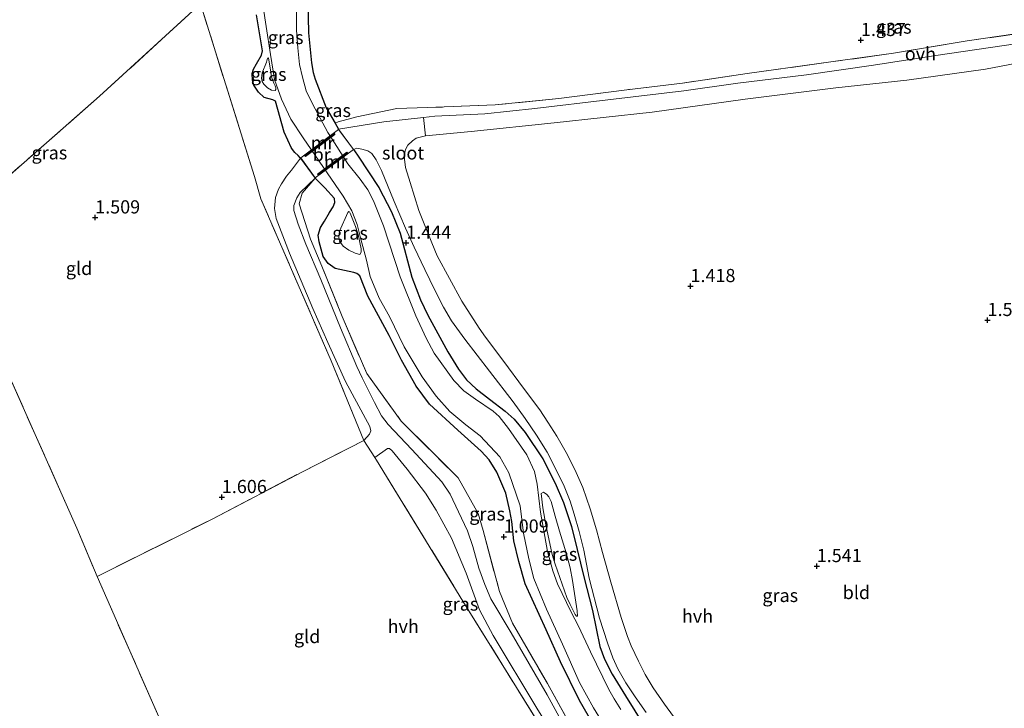
# Model space of a CAD drawing. Units: metres. Extents: x 170760 to 180003, y 487498 to 492458.
# Drawn here: x 174837 to 175023, y 487594 to 487725 of the extents above; entities that cross this region are included whole.
import ezdxf
from ezdxf.enums import TextEntityAlignment as Align

# ---------------------------------------------------------------- set-up
doc = ezdxf.new("R2010")
doc.units = ezdxf.units.M
doc.linetypes.add('IE-TERREINAFSCHEIDING', pattern=[10, 8, -2])
doc.layers.get('0').update_dxf_attribs({"lineweight": 25})
for name, color, linetype in [('B-ME-GW-HOOGTEPUNT-S-B1', 10, 'Continuous'), ('B-ME-GW-INSTEEKWATERGANG-L-B1', 10, 'Continuous'), ('B-ME-MW-MUUR-GV-B7', 10, 'Continuous')]:
    doc.layers.add(name, color=color, linetype=linetype)
for name, color, linetype, lineweight in [('B-ME-GW-KRUINLIJN-L-B1', 93, 'Continuous', 18), ('B-ME-GW-TEENLIJN-L-B1', 93, 'Continuous', 18), ('B-ME-IE-GRASLAND-GV-B6', 93, 'Continuous', 18), ('B-ME-IE-GRONDWERKLIJN-GROND_INGERICHT-GV-B6', 253, 'Continuous', 18), ('B-ME-IE-TERREINAFSCHEIDING-DOORGANG-L-B1', 8, 'IE-TERREINAFSCHEIDING-KUNSTMATIG-OPEN', 18), ('B-ME-IE-TERREINAFSCHEIDING-RASTERHEKWERK-L-B1', 8, 'IE-TERREINAFSCHEIDING', 18), ('B-ME-KW-BRUG-GV-B7', 173, 'Continuous', 18), ('B-ME-OG-WATER-GV-B6', 153, 'Continuous', 18), ('B-ME-VH-VERH_SOORT-HALF_VERHARDING-GV-B6', 8, 'IE-TERREINAFSCHEIDING-NATUURLIJK-HOUTWAL', 18), ('B-ME-VH-VERH_SOORT-ONVERHARD-GV-B6', 8, 'Continuous', 18)]:
    doc.layers.add(name, color=color, linetype=linetype, lineweight=lineweight)
doc.styles.add('NLCS-ISO', font='NLCS-ISO.TTF')
doc.linetypes.add('IE-TERREINAFSCHEIDING-KUNSTMATIG-OPEN', pattern='A,7,-1.5,[67,NLCS.SHX,S=0.75,R=0,X=0,Y=0],-1.5', length=10)
doc.linetypes.add('IE-TERREINAFSCHEIDING-NATUURLIJK-HOUTWAL', pattern='A,7,-1.5,[67,NLCS.SHX,S=0.75,R=45,X=0,Y=0],-1.5,7,-1.5,[70,NLCS.SHX,S=0.75,R=0,X=0,Y=0],-1.5', length=20)

# ---------------------------------------------------------------- blocks, each defined once
blk = doc.blocks.new('hoogtepunt')
for p, q in [((-0.5, 0), (0.5, 0)), ((0, 0.5), (0, -0.5))]:
    blk.add_line(p, q)

msp = doc.modelspace()

# ---------------------------------------------------------------- linework, layer by layer
at = {"layer": 'B-ME-GW-INSTEEKWATERGANG-L-B1'}
msp.add_line((174896.327, 487705.327, 1.373), (174896.966, 487704.19, 1.581), dxfattribs=at)
for points in [[(174891.029, 487734.31, 1.341), (174891.281, 487722.468, 1.174), (174891.826, 487716.8, 1.279), (174892.165, 487714.959, 1.297), (174892.532, 487713.679, 1.311), (174894.601, 487708.283, 1.385), (174896.327, 487705.327, 1.373)], [(174889.737, 487698.728, 1.501), (174889.279, 487699.248, 1.344), (174888.661, 487699.776, 1.204), (174888.002, 487700.582, 1.142), (174886.665, 487703.65, 1.015), (174884.991, 487709.532, 0.811), (174884.486, 487709.742, 0.811), (174882.835, 487710.211, 0.915), (174881.763, 487711.241, 0.944), (174880.91, 487712.572, 1.015), (174880.625, 487713.507, 1.015), (174880.56, 487714.78, 1.012), (174880.86, 487715.612, 0.973), (174881.404, 487716.56, 0.918), (174882.371, 487718.205, 0.889), (174882.56, 487719.042, 0.856), (174881.376, 487725.894, 0.915)], [(174899.797, 487700.387, 1.581), (174899.981, 487700.08, 1.467), (174900.696, 487699.115, 1.467), (174904.578, 487693.18, 1.455), (174906.983, 487688.53, 1.467), (174908.606, 487684.5, 1.449), (174910.826, 487676.177, 1.303), (174912.485, 487671.896, 1.361), (174913.863, 487668.94, 1.373), (174917.646, 487661.998, 1.408), (174919.688, 487658.727, 1.42), (174921.198, 487656.743, 1.437), (174923.036, 487655.025, 1.446), (174925.575, 487653.056, 1.484), (174928.498, 487650.803, 1.499), (174930.212, 487649.257, 1.514), (174932.326, 487646.745, 1.508), (174935.692, 487641.765, 1.393), (174937.982, 487637.138, 1.349), (174939.589, 487633.474, 1.382), (174941.104, 487628.935, 1.382), (174942.163, 487624.585, 1.391), (174943.443, 487619.361, 1.385), (174945.065, 487612.992, 1.437), (174946.483, 487606.219, 1.399), (174947.358, 487603.819, 1.385), (174948.825, 487600.975, 1.367), (174951.339, 487596.867, 1.373), (174956.94, 487587.81, 1.358)], [(174946.144, 487589.851, 1.275), (174942.585, 487595.957, 1.223), (174938.996, 487603.298, 1.249), (174936.28, 487609.325, 1.327), (174932.301, 487618.066, 1.389), (174931.115, 487622.322, 1.272), (174930.169, 487626.198, 1.008), (174929.765, 487629.9, 1.008), (174929.407, 487631.924, 1.109), (174928.672, 487635.256, 1.242), (174926.958, 487639.245, 1.19), (174925.489, 487641.527, 1.197), (174923.99, 487643.186, 1.203), (174919.57, 487647.181, 1.255), (174914.166, 487652.109, 1.272), (174911.686, 487655.51, 1.275), (174908.858, 487660.42, 1.207), (174906.553, 487665.101, 1.155), (174902.473, 487672.558, 1.213), (174900.956, 487676.445, 1.268), (174900.424, 487676.839, 1.252), (174899.845, 487677.053, 1.259), (174896.313, 487677.819, 1.402), (174894.96, 487678.734, 1.444), (174894.034, 487680.105, 1.444), (174893.253, 487682.869, 1.369), (174893.078, 487684.148, 1.353), (174893.517, 487685.562, 1.324), (174894.314, 487686.773, 1.213), (174895.262, 487688.438, 1.064), (174895.961, 487689.525, 1.051), (174896.276, 487690.301, 1.054), (174896.205, 487691.078, 1.07), (174894.32, 487693.124, 1.216), (174892.49, 487694.948, 1.581)]]:
    msp.add_polyline3d(points, dxfattribs=at)
at = {"layer": 'B-ME-GW-KRUINLIJN-L-B1'}
for points in [[(174883.659, 487717.7, 0.243), (174884.112, 487714.99, 0.191), (174884.27, 487714.117, 0.148), (174884.475, 487713.426, 0.106), (174884.708, 487712.936, 0.123), (174884.922, 487712.428, 0.103), (174885.033, 487712.073, 0.126), (174885.088, 487711.702, 0.123), (174884.968, 487711.524, 0.139)], [(174899.155, 487688.291, 0.207), (174900.167, 487685.738, 0.132), (174900.662, 487684.222, 0.119), (174901.227, 487681.543, 0.145), (174901.267, 487680.879, 0.162), (174901.007, 487680.469, 0.181)], [(174935.813, 487635.435, 0.408), (174935.36, 487635.2, 0.223), (174935.683, 487632.478, 0.155), (174936.201, 487629.231, 0.165), (174937.448, 487623.629, 0.246), (174938.001, 487621.816, 0.262), (174940.221, 487615.447, 0.259), (174940.817, 487614.129, 0.262), (174941.792, 487612.276, 0.269), (174942.069, 487611.931, 0.272), (174942.254, 487611.959, 0.275)]]:
    msp.add_polyline3d(points, dxfattribs=at)
at = {"layer": 'B-ME-GW-TEENLIJN-L-B1'}
for points in [[(174883.659, 487717.7, 0.243), (174883.51, 487717.671, 0.288), (174883.307, 487716.926, 0.265), (174882.504, 487714.869, 0.239), (174882.344, 487713.883, 0.223), (174882.495, 487713.213, 0.22), (174882.821, 487712.736, 0.22), (174883.485, 487712.04, 0.207), (174884.274, 487711.633, 0.204), (174884.968, 487711.524, 0.139)], [(174899.155, 487688.291, 0.207), (174899.001, 487688.538, 0.249), (174898.893, 487688.581, 0.253), (174898.683, 487688.425, 0.233), (174897.126, 487684.915, 0.214), (174896.994, 487683.744, 0.214), (174897.158, 487682.981, 0.253), (174897.846, 487682.026, 0.239), (174898.893, 487681.256, 0.253), (174900.099, 487680.698, 0.239), (174900.752, 487680.518, 0.239), (174901.007, 487680.469, 0.181)], [(174942.254, 487611.959, 0.275), (174942.177, 487612.975, 0.288), (174941.268, 487618.707, 0.522), (174940.872, 487621.083, 0.542), (174940.059, 487623.958, 0.545), (174938.847, 487628.049, 0.538), (174938.015, 487630.907, 0.496), (174937.232, 487633.633, 0.486), (174936.78, 487634.521, 0.454), (174936.437, 487635.017, 0.408), (174935.813, 487635.435, 0.408)]]:
    msp.add_polyline3d(points, dxfattribs=at)
at = {"layer": 'B-ME-IE-GRASLAND-GV-B6'}
for points in [[(174891.029, 487734.31, 1.341), (174891.281, 487722.468, 1.174), (174891.826, 487716.8, 1.279), (174892.165, 487714.959, 1.297), (174892.532, 487713.679, 1.311), (174894.601, 487708.283, 1.385), (174896.327, 487705.327, 1.373), (174896.966, 487704.19, 1.581), (174899.797, 487700.387, 1.581), (174899.981, 487700.08, 1.467), (174900.696, 487699.115, 1.467), (174904.578, 487693.18, 1.455), (174906.983, 487688.53, 1.467), (174908.606, 487684.5, 1.449), (174910.826, 487676.177, 1.303), (174912.485, 487671.896, 1.361), (174913.863, 487668.94, 1.373), (174917.646, 487661.998, 1.408), (174919.688, 487658.727, 1.42), (174921.198, 487656.743, 1.437), (174923.036, 487655.025, 1.446), (174925.575, 487653.056, 1.484), (174928.498, 487650.803, 1.499), (174930.212, 487649.257, 1.514), (174932.326, 487646.745, 1.508), (174935.692, 487641.765, 1.393), (174937.982, 487637.138, 1.349), (174939.589, 487633.474, 1.382), (174941.104, 487628.935, 1.382), (174942.163, 487624.585, 1.391), (174943.443, 487619.361, 1.385), (174945.065, 487612.992, 1.437), (174946.483, 487606.219, 1.399), (174947.358, 487603.819, 1.385), (174948.825, 487600.975, 1.367), (174951.339, 487596.867, 1.373), (174956.94, 487587.81, 1.358)], [(174950.476, 487594.281, -0.199), (174949.172, 487596.268, -0.199), (174948.152, 487598.018, -0.199), (174944.706, 487605.173, -0.199), (174942.402, 487610.054, -0.199), (174941.058, 487612.707, -0.199), (174938.446, 487618.084, -0.199), (174937.572, 487620.529, -0.199), (174936.535, 487624.164, -0.199), (174935.249, 487631.653, -0.199), (174934.592, 487636.969, -0.199), (174934.082, 487639.322, -0.199), (174932.655, 487642.533, -0.199), (174929.137, 487647.512, -0.199), (174927.367, 487649.78, -0.199), (174926.236, 487650.797, -0.199), (174922.876, 487653.035, -0.199), (174920.704, 487654.658, -0.199), (174918.807, 487656.601, -0.199), (174915.075, 487661.738, -0.199), (174913.555, 487664.585, -0.199), (174911.59, 487668.857, -0.199), (174908.598, 487676.211, -0.199), (174905.464, 487685.899, -0.199), (174903.595, 487690.61, -0.199), (174902.519, 487692.733, -0.199), (174901.033, 487694.765, -0.199), (174898.738, 487697.614, -0.199), (174895.276, 487703.038, -0.199), (174894.938, 487703.604, -0.199), (174891.997, 487709.034, -0.199), (174890.827, 487711.494, -0.199), (174890.143, 487714.04, -0.199), (174889.563, 487716.471, -0.199), (174889.241, 487719.627, -0.199), (174888.965, 487722.965, -0.199), (174888.978, 487730.574, -0.199)], [(174881.376, 487725.894, 0.915), (174882.56, 487719.042, 0.856), (174882.371, 487718.205, 0.889), (174881.404, 487716.56, 0.918), (174880.86, 487715.612, 0.973), (174880.56, 487714.78, 1.012), (174880.625, 487713.507, 1.015), (174880.91, 487712.572, 1.015), (174881.763, 487711.241, 0.944), (174882.835, 487710.211, 0.915), (174884.486, 487709.742, 0.811), (174884.991, 487709.532, 0.811), (174886.665, 487703.65, 1.015), (174888.002, 487700.582, 1.142), (174888.661, 487699.776, 1.204), (174889.279, 487699.248, 1.344), (174889.737, 487698.728, 1.501), (174888.008, 487696.445, 1.594), (174887.067, 487695.314, 1.611), (174886.111, 487693.853, 1.617), (174885.545, 487692.851, 1.637), (174884.987, 487691.259, 1.604), (174884.81, 487689.207, 1.559), (174885.136, 487687.258, 1.513), (174887.625, 487680.747, 1.526), (174892.104, 487670.253, 1.581), (174894.91, 487663.817, 1.52), (174898.292, 487656.396, 1.611), (174902.905, 487647.846, 1.718), (174903.085, 487647.027, 1.741), (174902.816, 487646.433, 1.76), (174901.762, 487645.235, 1.812), (174895.527, 487660.345, 1.728), (174882.232, 487691.011, 1.747), (174881.008, 487695.232, 1.656), (174870.778, 487727.953, 1.565)], [(174882.687, 487727.418, -0.199), (174883.239, 487723.696, -0.199), (174884.078, 487718.334, -0.199), (174884.838, 487713.605, -0.199), (174886.166, 487709.881, -0.199), (174887.897, 487706.1, -0.199), (174890.268, 487702.546, -0.199), (174891.738, 487700.365, -0.199), (174897.803, 487691.492, -0.199), (174899.438, 487688.75, -0.199), (174900.453, 487686.15, -0.199), (174901.138, 487683.604, -0.199), (174902.218, 487679.376, -0.199), (174902.951, 487676.31, -0.199), (174904.664, 487672.16, -0.199), (174906.596, 487668.702, -0.199), (174909.41, 487662.946, -0.199), (174912.782, 487657.272, -0.199), (174915.444, 487653.629, -0.199), (174918.068, 487650.727, -0.199), (174921.08, 487648.175, -0.199), (174923.819, 487646.08, -0.199), (174927.537, 487642.125, -0.199), (174929.231, 487639.085, -0.199), (174931.356, 487632.846, -0.199), (174931.981, 487627.643, -0.199), (174933.032, 487622.825, -0.199), (174933.953, 487619.085, -0.199), (174936.356, 487613.239, -0.199), (174939.386, 487606.622, -0.199), (174942.642, 487599.366, -0.199), (174945.283, 487594.579, -0.199), (174951.018, 487585.204, -0.199)], [(174946.144, 487589.851, 1.275), (174942.585, 487595.957, 1.223), (174938.996, 487603.298, 1.249), (174936.28, 487609.325, 1.327), (174932.301, 487618.066, 1.389), (174931.115, 487622.322, 1.272), (174930.169, 487626.198, 1.008), (174929.765, 487629.9, 1.008), (174929.407, 487631.924, 1.109), (174928.672, 487635.256, 1.242), (174926.958, 487639.245, 1.19), (174925.489, 487641.527, 1.197), (174923.99, 487643.186, 1.203), (174919.57, 487647.181, 1.255), (174914.166, 487652.109, 1.272), (174911.686, 487655.51, 1.275), (174908.858, 487660.42, 1.207), (174906.553, 487665.101, 1.155), (174902.473, 487672.558, 1.213), (174900.956, 487676.445, 1.268), (174900.424, 487676.839, 1.252), (174899.845, 487677.053, 1.259), (174896.313, 487677.819, 1.402), (174894.96, 487678.734, 1.444), (174894.034, 487680.105, 1.444), (174893.253, 487682.869, 1.369), (174893.078, 487684.148, 1.353), (174893.517, 487685.562, 1.324), (174894.314, 487686.773, 1.213), (174895.262, 487688.438, 1.064), (174895.961, 487689.525, 1.051), (174896.276, 487690.301, 1.054), (174896.205, 487691.078, 1.07), (174894.32, 487693.124, 1.216), (174892.49, 487694.948, 1.581), (174889.737, 487698.728, 1.501), (174889.279, 487699.248, 1.344), (174888.661, 487699.776, 1.204), (174888.002, 487700.582, 1.142), (174886.665, 487703.65, 1.015), (174884.991, 487709.532, 0.811), (174884.486, 487709.742, 0.811), (174882.835, 487710.211, 0.915), (174881.763, 487711.241, 0.944), (174880.91, 487712.572, 1.015), (174880.625, 487713.507, 1.015), (174880.56, 487714.78, 1.012), (174880.86, 487715.612, 0.973), (174881.404, 487716.56, 0.918), (174882.371, 487718.205, 0.889), (174882.56, 487719.042, 0.856), (174881.376, 487725.894, 0.915)], [(175025.24, 487720.374, 1.563), (175010.132, 487718.179, 1.566), (174998.345, 487716.365, 1.549), (174985.66, 487714.496, 1.587), (174972.625, 487712.944, 1.648), (174962.38, 487711.451, 1.645), (174947.98, 487709.801, 1.684), (174934.126, 487708.108, 1.669), (174924.669, 487707.106, 1.64), (174915.174, 487706.67, 1.64), (174913.04, 487706.432, 1.641), (174905.531, 487705.595, 1.645), (174896.966, 487704.19, 1.581), (174896.327, 487705.327, 1.373), (174896.891, 487705.605, 1.459), (174900.421, 487706.523, 1.599), (174907.983, 487708.117, 1.576), (174913.765, 487708.292, 1.588), (174926.649, 487708.823, 1.596), (174938.669, 487709.995, 1.594), (174951.578, 487711.686, 1.599), (174962.159, 487712.946, 1.594), (174974.361, 487714.756, 1.646), (174990.682, 487717.006, 1.488), (175002.126, 487718.605, 1.556), (175016.096, 487720.94, 1.462), (175028.195, 487722.688, 1.476)], [(174884.968, 487711.524, 0.139), (174885.088, 487711.702, 0.123), (174885.033, 487712.073, 0.126), (174884.922, 487712.428, 0.103), (174884.708, 487712.936, 0.123), (174884.475, 487713.426, 0.106), (174884.27, 487714.117, 0.148), (174884.112, 487714.99, 0.191), (174883.659, 487717.7, 0.243), (174883.51, 487717.671, 0.288), (174883.307, 487716.926, 0.265), (174882.504, 487714.869, 0.239), (174882.344, 487713.883, 0.223), (174882.495, 487713.213, 0.22), (174882.821, 487712.736, 0.22), (174883.485, 487712.04, 0.207), (174884.274, 487711.633, 0.204), (174884.968, 487711.524, 0.139)], [(174884.968, 487711.524, 0.139), (174884.274, 487711.633, 0.204), (174883.485, 487712.04, 0.207), (174882.821, 487712.736, 0.22), (174882.495, 487713.213, 0.22), (174882.344, 487713.883, 0.223), (174882.504, 487714.869, 0.239), (174883.307, 487716.926, 0.265), (174883.51, 487717.671, 0.288), (174883.659, 487717.7, 0.243), (174884.112, 487714.99, 0.191), (174884.27, 487714.117, 0.148), (174884.475, 487713.426, 0.106), (174884.708, 487712.936, 0.123), (174884.922, 487712.428, 0.103), (174885.033, 487712.073, 0.126), (174885.088, 487711.702, 0.123), (174884.968, 487711.524, 0.139)], [(174956.94, 487587.81, 1.358), (174951.339, 487596.867, 1.373), (174948.825, 487600.975, 1.367), (174947.358, 487603.819, 1.385), (174946.483, 487606.219, 1.399), (174945.065, 487612.992, 1.437), (174943.443, 487619.361, 1.385), (174942.163, 487624.585, 1.391), (174941.104, 487628.935, 1.382), (174939.589, 487633.474, 1.382), (174937.982, 487637.138, 1.349), (174935.692, 487641.765, 1.393), (174932.326, 487646.745, 1.508), (174930.212, 487649.257, 1.514), (174928.498, 487650.803, 1.499), (174925.575, 487653.056, 1.484), (174923.036, 487655.025, 1.446), (174921.198, 487656.743, 1.437), (174919.688, 487658.727, 1.42), (174917.646, 487661.998, 1.408), (174913.863, 487668.94, 1.373), (174912.485, 487671.896, 1.361), (174910.826, 487676.177, 1.303), (174908.606, 487684.5, 1.449), (174906.983, 487688.53, 1.467), (174904.578, 487693.18, 1.455), (174900.696, 487699.115, 1.467), (174899.981, 487700.08, 1.467), (174899.797, 487700.387, 1.581), (174900.438, 487700.588, 1.596), (174901.393, 487700.44, 1.616), (174902.522, 487700.135, 1.64), (174903.258, 487699.6, 1.648), (174904.062, 487698.431, 1.651), (174905.088, 487696.389, 1.672), (174907.513, 487690.494, 1.607), (174909.633, 487685.461, 1.599), (174911.277, 487681.861, 1.604), (174913.271, 487677.63, 1.619), (174915.198, 487673.717, 1.642), (174916.827, 487670.484, 1.648), (174918.356, 487667.885, 1.642), (174920.852, 487664.392, 1.651), (174925.576, 487658.365, 1.666), (174930.063, 487652.566, 1.683), (174932.342, 487649.382, 1.637), (174934.488, 487646.205, 1.604), (174936.468, 487643.004, 1.566), (174938.389, 487639.307, 1.543), (174939.693, 487636.538, 1.543), (174940.813, 487633.727, 1.549), (174941.603, 487631.282, 1.546), (174942.565, 487627.982, 1.569), (174943.45, 487624.454, 1.578), (174944.444, 487619.128, 1.572), (174946.385, 487611.532, 1.528), (174947.927, 487606.893, 1.522), (174948.945, 487604.021, 1.537), (174949.887, 487601.967, 1.552), (174951.396, 487599.319, 1.566), (174953.186, 487596.642, 1.601), (174955.261, 487593.684, 1.619)], [(174941.737, 487587.442, 1.515), (174936.458, 487597.038, 1.415), (174929.686, 487608.789, 1.48), (174925.812, 487615.204, 1.548), (174924.642, 487617.931, 1.548), (174923.547, 487621.042, 1.48), (174922.408, 487625.129, 1.434), (174921.379, 487628.089, 1.434), (174919.664, 487631.69, 1.457), (174918.083, 487635.027, 1.467), (174916.508, 487637.388, 1.454), (174910.815, 487643.49, 1.548), (174906.344, 487648.278, 1.596), (174905.117, 487649.868, 1.623), (174903.754, 487652.421, 1.636), (174901.411, 487657.066, 1.619), (174900.416, 487659.25, 1.616), (174897.305, 487666.566, 1.558), (174893.567, 487675.698, 1.59), (174890.757, 487682.409, 1.525), (174889.327, 487686.199, 1.519), (174888.482, 487688.799, 1.528), (174888.493, 487689.756, 1.538), (174889.025, 487691.183, 1.522), (174889.703, 487692.217, 1.554), (174892.49, 487694.948, 1.581), (174890.028, 487692.09, 1.561), (174889.484, 487690.056, 1.542), (174891.653, 487683.395, 1.581), (174893.787, 487678.245, 1.561), (174897.651, 487668.702, 1.672), (174902.299, 487657.904, 1.62), (174908.84, 487648.889, 1.698), (174919.602, 487638.153, 1.594), (174923.386, 487631.411, 1.568), (174924.329, 487628.198, 1.6), (174927.429, 487616.632, 1.672), (174929.886, 487610.583, 1.607), (174936.565, 487599.168, 1.49), (174942.973, 487587.509, 1.594)], [(174942.973, 487587.509, 1.594), (174936.565, 487599.168, 1.49), (174929.886, 487610.583, 1.607), (174927.429, 487616.632, 1.672), (174924.329, 487628.198, 1.6), (174923.386, 487631.411, 1.568), (174919.602, 487638.153, 1.594), (174908.84, 487648.889, 1.698), (174902.299, 487657.904, 1.62), (174897.651, 487668.702, 1.672), (174893.787, 487678.245, 1.561), (174891.653, 487683.395, 1.581), (174889.484, 487690.056, 1.542), (174890.028, 487692.09, 1.561), (174892.49, 487694.948, 1.581), (174894.32, 487693.124, 1.216), (174896.205, 487691.078, 1.07), (174896.276, 487690.301, 1.054), (174895.961, 487689.525, 1.051), (174895.262, 487688.438, 1.064), (174894.314, 487686.773, 1.213), (174893.517, 487685.562, 1.324), (174893.078, 487684.148, 1.353), (174893.253, 487682.869, 1.369), (174894.034, 487680.105, 1.444), (174894.96, 487678.734, 1.444), (174896.313, 487677.819, 1.402), (174899.845, 487677.053, 1.259), (174900.424, 487676.839, 1.252), (174900.956, 487676.445, 1.268), (174902.473, 487672.558, 1.213), (174906.553, 487665.101, 1.155), (174908.858, 487660.42, 1.207), (174911.686, 487655.51, 1.275), (174914.166, 487652.109, 1.272), (174919.57, 487647.181, 1.255), (174923.99, 487643.186, 1.203), (174925.489, 487641.527, 1.197), (174926.958, 487639.245, 1.19), (174928.672, 487635.256, 1.242), (174929.407, 487631.924, 1.109), (174929.765, 487629.9, 1.008), (174930.169, 487626.198, 1.008), (174931.115, 487622.322, 1.272), (174932.301, 487618.066, 1.389), (174936.28, 487609.325, 1.327), (174938.996, 487603.298, 1.249), (174942.585, 487595.957, 1.223), (174946.144, 487589.851, 1.275)], [(174899.155, 487688.291, 0.207), (174900.167, 487685.738, 0.132), (174900.662, 487684.222, 0.119), (174901.227, 487681.543, 0.145), (174901.267, 487680.879, 0.162), (174901.007, 487680.469, 0.181), (174900.752, 487680.518, 0.239), (174900.099, 487680.698, 0.239), (174898.893, 487681.256, 0.253), (174897.846, 487682.026, 0.239), (174897.158, 487682.981, 0.253), (174896.994, 487683.744, 0.214), (174897.126, 487684.915, 0.214), (174898.683, 487688.425, 0.233), (174898.893, 487688.581, 0.253), (174899.001, 487688.538, 0.249), (174899.155, 487688.291, 0.207)], [(174901.007, 487680.469, 0.181), (174901.267, 487680.879, 0.162), (174901.227, 487681.543, 0.145), (174900.662, 487684.222, 0.119), (174900.167, 487685.738, 0.132), (174899.155, 487688.291, 0.207), (174899.001, 487688.538, 0.249), (174898.893, 487688.581, 0.253), (174898.683, 487688.425, 0.233), (174897.126, 487684.915, 0.214), (174896.994, 487683.744, 0.214), (174897.158, 487682.981, 0.253), (174897.846, 487682.026, 0.239), (174898.893, 487681.256, 0.253), (174900.099, 487680.698, 0.239), (174900.752, 487680.518, 0.239), (174901.007, 487680.469, 0.181)], [(174939.376, 487584.39, 1.704), (174920.51, 487614.784, 1.769), (174904.145, 487641.482, 1.736), (174903.803, 487642.021, 1.747), (174906.231, 487643.704, 1.65), (174906.637, 487643.72, 1.653), (174907.094, 487643.292, 1.63), (174909.935, 487639.763, 1.5), (174913.407, 487635.227, 1.468), (174915.472, 487632.013, 1.481), (174918.354, 487626.734, 1.451), (174921.166, 487620.059, 1.516), (174923.691, 487613.16, 1.523), (174926.244, 487608.283, 1.497), (174934.516, 487594.525, 1.399), (174939.998, 487585.673, 1.539)], [(174942.254, 487611.959, 0.275), (174942.069, 487611.931, 0.272), (174941.792, 487612.276, 0.269), (174940.817, 487614.129, 0.262), (174940.221, 487615.447, 0.259), (174938.001, 487621.816, 0.262), (174937.448, 487623.629, 0.246), (174936.201, 487629.231, 0.165), (174935.683, 487632.478, 0.155), (174935.36, 487635.2, 0.223), (174935.813, 487635.435, 0.408), (174936.437, 487635.017, 0.408), (174936.78, 487634.521, 0.454), (174937.232, 487633.633, 0.486), (174938.015, 487630.907, 0.496), (174938.847, 487628.049, 0.538), (174940.059, 487623.958, 0.545), (174940.872, 487621.083, 0.542), (174941.268, 487618.707, 0.522), (174942.177, 487612.975, 0.288), (174942.254, 487611.959, 0.275)], [(174942.254, 487611.959, 0.275), (174942.177, 487612.975, 0.288), (174941.268, 487618.707, 0.522), (174940.872, 487621.083, 0.542), (174940.059, 487623.958, 0.545), (174938.847, 487628.049, 0.538), (174938.015, 487630.907, 0.496), (174937.232, 487633.633, 0.486), (174936.78, 487634.521, 0.454), (174936.437, 487635.017, 0.408), (174935.813, 487635.435, 0.408), (174935.36, 487635.2, 0.223), (174935.683, 487632.478, 0.155), (174936.201, 487629.231, 0.165), (174937.448, 487623.629, 0.246), (174938.001, 487621.816, 0.262), (174940.221, 487615.447, 0.259), (174940.817, 487614.129, 0.262), (174941.792, 487612.276, 0.269), (174942.069, 487611.931, 0.272), (174942.254, 487611.959, 0.275)]]:
    msp.add_polyline3d(points, dxfattribs=at)
at = {"layer": 'B-ME-IE-GRONDWERKLIJN-GROND_INGERICHT-GV-B6'}
for points in [[(174879.763, 487736.078, 0.863), (174876.639, 487733.254, 1.052), (174870.778, 487727.953, 1.565), (174851.642, 487710.435, 1.5), (174826.731, 487688.607, 1.455), (174822.63, 487684.832, 1.438), (174804.811, 487668.432, 1.364), (174781.689, 487647.028, 1.292), (174757.303, 487624.665, 1.409), (174737.479, 487608.264, 1.357), (174730.378, 487604.646, 1.338), (174719.206, 487596.727, 1.309), (174689.654, 487627.199, 1.051)], [(175028.195, 487722.688, 1.476), (175016.096, 487720.94, 1.462), (175002.126, 487718.605, 1.556), (174990.682, 487717.006, 1.488), (174974.361, 487714.756, 1.646), (174962.159, 487712.946, 1.594), (174951.578, 487711.686, 1.599), (174938.669, 487709.995, 1.594), (174926.649, 487708.823, 1.596), (174913.765, 487708.292, 1.588), (174907.983, 487708.117, 1.576), (174900.421, 487706.523, 1.599), (174896.891, 487705.605, 1.459), (174896.327, 487705.327, 1.373), (174894.601, 487708.283, 1.385), (174892.532, 487713.679, 1.311), (174892.165, 487714.959, 1.297), (174891.826, 487716.8, 1.279), (174891.281, 487722.468, 1.174), (174891.029, 487734.31, 1.341)], [(174826.731, 487688.607, 1.455), (174851.642, 487710.435, 1.5), (174870.778, 487727.953, 1.565), (174881.008, 487695.232, 1.656)], [(174960.399, 487592.928, 1.631), (174958.707, 487595.253, 1.619), (174956.542, 487598.381, 1.613), (174955.043, 487600.912, 1.607), (174953.776, 487603.43, 1.619), (174952.379, 487606.337, 1.642), (174951.687, 487608.081, 1.654), (174950.49, 487611.675, 1.613), (174948.553, 487618.358, 1.648), (174946.978, 487624.011, 1.707), (174945.815, 487628.267, 1.713), (174944.64, 487632.291, 1.73), (174943.217, 487636.344, 1.765), (174941.744, 487639.719, 1.774), (174940.066, 487642.972, 1.774), (174938.329, 487646.046, 1.765), (174936.621, 487648.703, 1.763), (174935.078, 487651.003, 1.768), (174932, 487655.139, 1.754), (174928.273, 487660.204, 1.727), (174924.803, 487664.775, 1.719), (174923.611, 487666.477, 1.71), (174920.286, 487671.621, 1.698), (174915.64, 487680.215, 1.683), (174914.611, 487682.652, 1.692), (174912.182, 487688.797, 1.675), (174910.528, 487694.105, 1.572), (174909.659, 487696.953, 1.549), (174909.421, 487698.508, 1.558), (174909.436, 487699.469, 1.578), (174909.663, 487700.337, 1.596), (174910.086, 487701.162, 1.625), (174910.942, 487702.031, 1.651), (174911.664, 487702.526, 1.678), (174913.427, 487702.952, 1.692), (174922.079, 487703.795, 1.701), (174937.788, 487705.395, 1.681), (174956.372, 487707.449, 1.628), (174973.996, 487709.866, 1.628), (174991.209, 487712.038, 1.519), (175004.622, 487713.521, 1.514), (175019.557, 487715.592, 1.481), (175037.396, 487718.993, 1.505)], [(174881.008, 487695.232, 1.656), (174882.232, 487691.011, 1.747), (174895.527, 487660.345, 1.728), (174901.762, 487645.235, 1.812), (174890.241, 487639.372, 1.682), (174873.117, 487630.403, 1.682), (174851.182, 487619.468, 1.5), (174847.334, 487628.605, 1.435), (174833.909, 487658.873, 1.513)], [(174851.182, 487619.468, 1.5), (174864.234, 487589.844, 1.617), (174870.064, 487574.718, 1.637), (174871.142, 487568.332, 1.643), (174872.534, 487552.067, 1.728), (174874.794, 487531.819, 1.63), (174827.706, 487517.692, 1.585), (174802.974, 487510.352, 1.267), (174779.742, 487534.307, 1.11), (174776.176, 487572.731, 1.149), (174772.874, 487605.214, 1.305), (174770.569, 487631.17, 1.416), (174771.517, 487635.392, 1.429), (174801.766, 487663.1, 1.338), (174823.451, 487682.993, 1.448), (174833.909, 487658.873, 1.513), (174847.334, 487628.605, 1.435), (174851.182, 487619.468, 1.5)], [(174903.803, 487642.021, 1.747), (174904.145, 487641.482, 1.736), (174920.51, 487614.784, 1.769), (174939.376, 487584.39, 1.704), (174908.201, 487569.023, 1.678), (174872.534, 487552.067, 1.728), (174871.142, 487568.332, 1.643), (174870.064, 487574.718, 1.637), (174864.234, 487589.844, 1.617), (174851.182, 487619.468, 1.5), (174873.117, 487630.403, 1.682), (174890.241, 487639.372, 1.682), (174901.762, 487645.235, 1.812), (174903.803, 487642.021, 1.747)]]:
    msp.add_polyline3d(points, dxfattribs=at)
at = {"layer": 'B-ME-IE-TERREINAFSCHEIDING-DOORGANG-L-B1'}
msp.add_line((174881.008, 487695.232, 1.656), (174882.232, 487691.011, 1.747), dxfattribs=at)
msp.add_polyline3d([(174901.762, 487645.235, 1.812), (174903.803, 487642.021, 1.747), (174904.145, 487641.482, 1.736)], dxfattribs=at)
at = {"layer": 'B-ME-IE-TERREINAFSCHEIDING-RASTERHEKWERK-L-B1'}
msp.add_line((174881.008, 487695.232, 1.656), (174870.778, 487727.953, 1.565), dxfattribs=at)
for points in [[(175106.288, 487742.924, 1.664), (175094.986, 487739.875, 1.684), (175083.97, 487737.209, 1.676), (175072.434, 487733.79, 1.614), (175059.655, 487730.068, 1.564), (175052.471, 487728.405, 1.608), (175041.014, 487725.562, 1.544), (175028.195, 487722.688, 1.476), (175016.096, 487720.94, 1.462), (175002.126, 487718.605, 1.556), (174990.682, 487717.006, 1.488), (174974.361, 487714.756, 1.646), (174962.159, 487712.946, 1.594), (174951.578, 487711.686, 1.599), (174938.669, 487709.995, 1.594), (174926.649, 487708.823, 1.596), (174913.765, 487708.292, 1.588), (174907.983, 487708.117, 1.576), (174900.421, 487706.523, 1.599), (174896.891, 487705.605, 1.459), (174896.327, 487705.327, 1.373)], [(174876.639, 487733.254, 1.052), (174870.778, 487727.953, 1.565), (174851.642, 487710.435, 1.5), (174826.731, 487688.607, 1.455), (174822.63, 487684.832, 1.438), (174804.811, 487668.432, 1.364), (174781.689, 487647.028, 1.292), (174757.303, 487624.665, 1.409), (174737.479, 487608.264, 1.357)], [(174892.49, 487694.948, 1.581), (174890.028, 487692.09, 1.561), (174889.484, 487690.056, 1.542), (174891.653, 487683.395, 1.581), (174893.787, 487678.245, 1.561), (174897.651, 487668.702, 1.672), (174902.299, 487657.904, 1.62), (174908.84, 487648.889, 1.698), (174919.602, 487638.153, 1.594), (174923.386, 487631.411, 1.568), (174924.329, 487628.198, 1.6), (174927.429, 487616.632, 1.672), (174929.886, 487610.583, 1.607), (174936.565, 487599.168, 1.49), (174942.973, 487587.509, 1.594), (174949.16, 487578.033, 1.607), (174953, 487573.865, 1.659), (174957.322, 487569.783, 1.477), (174960.733, 487567.674, 1.366)], [(174851.182, 487619.468, 1.5), (174873.117, 487630.403, 1.682), (174890.241, 487639.372, 1.682), (174901.762, 487645.235, 1.812), (174895.527, 487660.345, 1.728), (174882.232, 487691.011, 1.747)], [(174770.569, 487631.17, 1.416), (174771.517, 487635.392, 1.429), (174801.766, 487663.1, 1.338), (174823.451, 487682.993, 1.448), (174833.909, 487658.873, 1.513), (174847.334, 487628.605, 1.435), (174851.182, 487619.468, 1.5), (174864.234, 487589.844, 1.617), (174870.064, 487574.718, 1.637), (174871.142, 487568.332, 1.643), (174872.534, 487552.067, 1.728), (174874.794, 487531.819, 1.63)], [(174904.145, 487641.482, 1.736), (174920.51, 487614.784, 1.769), (174939.376, 487584.39, 1.704), (174908.201, 487569.023, 1.678), (174872.534, 487552.067, 1.728)]]:
    msp.add_polyline3d(points, dxfattribs=at)
at = {"layer": 'B-ME-KW-BRUG-GV-B7'}
msp.add_polyline3d([(174889.778, 487698.758, 1.501), (174896.926, 487704.16, 1.581), (174899.757, 487700.358, 1.581), (174892.531, 487694.977, 1.581), (174889.778, 487698.758, 1.501)], dxfattribs=at)
at = {"layer": 'B-ME-MW-MUUR-GV-B7'}
for points in [[(174896.228, 487703.228, 1.571), (174890.669, 487699.027, 1.509), (174890.505, 487699.245, 1.509), (174896.063, 487703.446, 1.571), (174896.228, 487703.228, 1.571)], [(174898.711, 487699.641, 1.581), (174893.122, 487695.48, 1.581), (174892.959, 487695.699, 1.581), (174898.548, 487699.86, 1.581), (174898.711, 487699.641, 1.581)]]:
    msp.add_polyline3d(points, dxfattribs=at)
at = {"layer": 'B-ME-OG-WATER-GV-B6'}
for points in [[(174888.978, 487730.574, -0.199), (174888.965, 487722.965, -0.199), (174889.241, 487719.627, -0.199), (174889.563, 487716.471, -0.199), (174890.143, 487714.04, -0.199), (174890.827, 487711.494, -0.199), (174891.997, 487709.034, -0.199), (174894.938, 487703.604, -0.199), (174895.276, 487703.038, -0.199), (174898.738, 487697.614, -0.199), (174901.033, 487694.765, -0.199), (174902.519, 487692.733, -0.199), (174903.595, 487690.61, -0.199), (174905.464, 487685.899, -0.199), (174908.598, 487676.211, -0.199), (174911.59, 487668.857, -0.199), (174913.555, 487664.585, -0.199), (174915.075, 487661.738, -0.199), (174918.807, 487656.601, -0.199), (174920.704, 487654.658, -0.199), (174922.876, 487653.035, -0.199), (174926.236, 487650.797, -0.199), (174927.367, 487649.78, -0.199), (174929.137, 487647.512, -0.199), (174932.655, 487642.533, -0.199), (174934.082, 487639.322, -0.199), (174934.592, 487636.969, -0.199), (174935.249, 487631.653, -0.199), (174936.535, 487624.164, -0.199), (174937.572, 487620.529, -0.199), (174938.446, 487618.084, -0.199), (174941.058, 487612.707, -0.199), (174942.402, 487610.054, -0.199), (174944.706, 487605.173, -0.199), (174948.152, 487598.018, -0.199), (174949.172, 487596.268, -0.199), (174950.476, 487594.281, -0.199)], [(174951.018, 487585.204, -0.199), (174945.283, 487594.579, -0.199), (174942.642, 487599.366, -0.199), (174939.386, 487606.622, -0.199), (174936.356, 487613.239, -0.199), (174933.953, 487619.085, -0.199), (174933.032, 487622.825, -0.199), (174931.981, 487627.643, -0.199), (174931.356, 487632.846, -0.199), (174929.231, 487639.085, -0.199), (174927.537, 487642.125, -0.199), (174923.819, 487646.08, -0.199), (174921.08, 487648.175, -0.199), (174918.068, 487650.727, -0.199), (174915.444, 487653.629, -0.199), (174912.782, 487657.272, -0.199), (174909.41, 487662.946, -0.199), (174906.596, 487668.702, -0.199), (174904.664, 487672.16, -0.199), (174902.951, 487676.31, -0.199), (174902.218, 487679.376, -0.199), (174901.138, 487683.604, -0.199), (174900.453, 487686.15, -0.199), (174899.438, 487688.75, -0.199), (174897.803, 487691.492, -0.199), (174891.738, 487700.365, -0.199), (174890.268, 487702.546, -0.199), (174887.897, 487706.1, -0.199), (174886.166, 487709.881, -0.199), (174884.838, 487713.605, -0.199), (174884.078, 487718.334, -0.199), (174883.239, 487723.696, -0.199), (174882.687, 487727.418, -0.199)]]:
    msp.add_polyline3d(points, dxfattribs=at)
at = {"layer": 'B-ME-VH-VERH_SOORT-HALF_VERHARDING-GV-B6'}
for points in [[(174955.261, 487593.684, 1.619), (174953.186, 487596.642, 1.601), (174951.396, 487599.319, 1.566), (174949.887, 487601.967, 1.552), (174948.945, 487604.021, 1.537), (174947.927, 487606.893, 1.522), (174946.385, 487611.532, 1.528), (174944.444, 487619.128, 1.572), (174943.45, 487624.454, 1.578), (174942.565, 487627.982, 1.569), (174941.603, 487631.282, 1.546), (174940.813, 487633.727, 1.549), (174939.693, 487636.538, 1.543), (174938.389, 487639.307, 1.543), (174936.468, 487643.004, 1.566), (174934.488, 487646.205, 1.604), (174932.342, 487649.382, 1.637), (174930.063, 487652.566, 1.683), (174925.576, 487658.365, 1.666), (174920.852, 487664.392, 1.651), (174918.356, 487667.885, 1.642), (174916.827, 487670.484, 1.648), (174915.198, 487673.717, 1.642), (174913.271, 487677.63, 1.619), (174911.277, 487681.861, 1.604), (174909.633, 487685.461, 1.599), (174907.513, 487690.494, 1.607), (174905.088, 487696.389, 1.672), (174904.062, 487698.431, 1.651), (174903.258, 487699.6, 1.648), (174902.522, 487700.135, 1.64), (174901.393, 487700.44, 1.616), (174900.438, 487700.588, 1.596), (174899.797, 487700.387, 1.581), (174896.966, 487704.19, 1.581), (174905.531, 487705.595, 1.645), (174913.04, 487706.432, 1.641), (174913.427, 487702.952, 1.692)], [(174913.427, 487702.952, 1.692), (174911.664, 487702.526, 1.678), (174910.942, 487702.031, 1.651), (174910.086, 487701.162, 1.625), (174909.663, 487700.337, 1.596), (174909.436, 487699.469, 1.578), (174909.421, 487698.508, 1.558), (174909.659, 487696.953, 1.549), (174910.528, 487694.105, 1.572), (174912.182, 487688.797, 1.675), (174914.611, 487682.652, 1.692), (174915.64, 487680.215, 1.683), (174920.286, 487671.621, 1.698), (174923.611, 487666.477, 1.71), (174924.803, 487664.775, 1.719), (174928.273, 487660.204, 1.727), (174932, 487655.139, 1.754), (174935.078, 487651.003, 1.768), (174936.621, 487648.703, 1.763), (174938.329, 487646.046, 1.765), (174940.066, 487642.972, 1.774), (174941.744, 487639.719, 1.774), (174943.217, 487636.344, 1.765), (174944.64, 487632.291, 1.73), (174945.815, 487628.267, 1.713), (174946.978, 487624.011, 1.707), (174948.553, 487618.358, 1.648), (174950.49, 487611.675, 1.613), (174951.687, 487608.081, 1.654), (174952.379, 487606.337, 1.642), (174953.776, 487603.43, 1.619), (174955.043, 487600.912, 1.607), (174956.542, 487598.381, 1.613), (174958.707, 487595.253, 1.619), (174960.399, 487592.928, 1.631)], [(174939.998, 487585.673, 1.539), (174934.516, 487594.525, 1.399), (174926.244, 487608.283, 1.497), (174923.691, 487613.16, 1.523), (174921.166, 487620.059, 1.516), (174918.354, 487626.734, 1.451), (174915.472, 487632.013, 1.481), (174913.407, 487635.227, 1.468), (174909.935, 487639.763, 1.5), (174907.094, 487643.292, 1.63), (174906.637, 487643.72, 1.653), (174906.231, 487643.704, 1.65), (174903.803, 487642.021, 1.747), (174901.762, 487645.235, 1.812), (174902.816, 487646.433, 1.76), (174903.085, 487647.027, 1.741), (174902.905, 487647.846, 1.718), (174898.292, 487656.396, 1.611), (174894.91, 487663.817, 1.52), (174892.104, 487670.253, 1.581), (174887.625, 487680.747, 1.526), (174885.136, 487687.258, 1.513), (174884.81, 487689.207, 1.559), (174884.987, 487691.259, 1.604), (174885.545, 487692.851, 1.637), (174886.111, 487693.853, 1.617), (174887.067, 487695.314, 1.611), (174888.008, 487696.445, 1.594), (174889.737, 487698.728, 1.501), (174892.49, 487694.948, 1.581)], [(174892.49, 487694.948, 1.581), (174889.703, 487692.217, 1.554), (174889.025, 487691.183, 1.522), (174888.493, 487689.756, 1.538), (174888.482, 487688.799, 1.528), (174889.327, 487686.199, 1.519), (174890.757, 487682.409, 1.525), (174893.567, 487675.698, 1.59), (174897.305, 487666.566, 1.558), (174900.416, 487659.25, 1.616), (174901.411, 487657.066, 1.619), (174903.754, 487652.421, 1.636), (174905.117, 487649.868, 1.623), (174906.344, 487648.278, 1.596), (174910.815, 487643.49, 1.548), (174916.508, 487637.388, 1.454), (174918.083, 487635.027, 1.467), (174919.664, 487631.69, 1.457), (174921.379, 487628.089, 1.434), (174922.408, 487625.129, 1.434), (174923.547, 487621.042, 1.48), (174924.642, 487617.931, 1.548), (174925.812, 487615.204, 1.548), (174929.686, 487608.789, 1.48), (174936.458, 487597.038, 1.415), (174941.737, 487587.442, 1.515)]]:
    msp.add_polyline3d(points, dxfattribs=at)
at = {"layer": 'B-ME-VH-VERH_SOORT-ONVERHARD-GV-B6'}
msp.add_polyline3d([(175037.396, 487718.993, 1.505), (175019.557, 487715.592, 1.481), (175004.622, 487713.521, 1.514), (174991.209, 487712.038, 1.519), (174973.996, 487709.866, 1.628), (174956.372, 487707.449, 1.628), (174937.788, 487705.395, 1.681), (174922.079, 487703.795, 1.701), (174913.427, 487702.952, 1.692), (174913.04, 487706.432, 1.641), (174915.174, 487706.67, 1.64), (174924.669, 487707.106, 1.64), (174934.126, 487708.108, 1.669), (174947.98, 487709.801, 1.684), (174962.38, 487711.451, 1.645), (174972.625, 487712.944, 1.648), (174985.66, 487714.496, 1.587), (174998.345, 487716.365, 1.549), (175010.132, 487718.179, 1.566), (175025.24, 487720.374, 1.563)], dxfattribs=at)

# ---------------------------------------------------------------- block references
at = {"layer": 'B-ME-GW-HOOGTEPUNT-S-B1', "rotation": 90}
for p in [(174995.952, 487721.078, 1.437), (174995.952, 487721.078, 1.437), (174850.831, 487687.454, 1.509), (174850.831, 487687.454, 1.509), (174909.785, 487682.659, 1.444), (174909.785, 487682.659, 1.444), (174963.647, 487674.448, 1.418), (174963.647, 487674.448, 1.418), (175019.948, 487668.023, 1.515), (175019.948, 487668.023, 1.515), (174874.831, 487634.473, 1.606), (174874.831, 487634.473, 1.606), (174928.252, 487626.981, 1.009), (174928.252, 487626.981, 1.009), (174987.57, 487621.397, 1.541), (174987.57, 487621.397, 1.541)]:
    msp.add_blockref('hoogtepunt', p, dxfattribs=at)

# ---------------------------------------------------------------- texts
at = {"layer": 'B-ME-GW-HOOGTEPUNT-S-B1', "ltscale": 0.2, "style": 'NLCS-ISO'}
for s, p in [('1.437', (174995.952, 487721.078, 1.437)), ('1.437', (174995.952, 487721.078, 1.437)), ('1.509', (174850.831, 487687.454, 1.509)), ('1.509', (174850.831, 487687.454, 1.509)), ('1.444', (174909.785, 487682.659, 1.444)), ('1.444', (174909.785, 487682.659, 1.444)), ('1.418', (174963.647, 487674.448, 1.418)), ('1.418', (174963.647, 487674.448, 1.418)), ('1.515', (175019.948, 487668.023, 1.515)), ('1.515', (175019.948, 487668.023, 1.515)), ('1.606', (174874.831, 487634.473, 1.606)), ('1.606', (174874.831, 487634.473, 1.606)), ('1.009', (174928.252, 487626.981, 1.009)), ('1.009', (174928.252, 487626.981, 1.009)), ('1.541', (174987.57, 487621.397, 1.541)), ('1.541', (174987.57, 487621.397, 1.541))]:
    msp.add_text(s, height=2.5, dxfattribs=at).set_placement(p, align=Align.BOTTOM_LEFT)
at = {"layer": 'B-ME-IE-GRASLAND-GV-B6', "ltscale": 0.2, "style": 'NLCS-ISO'}
for p in [(175002.17, 487723.557), (174886.931, 487721.588), (174883.716, 487714.612), (174883.716, 487714.612), (174895.921, 487707.765), (174842.154, 487699.743), (174899.13, 487684.525), (174899.13, 487684.525), (174925.108, 487631.311), (174938.807, 487623.683), (174938.807, 487623.683), (174980.657, 487615.864), (174920.051, 487614.234)]:
    msp.add_text('gras', height=2.5, dxfattribs=at).set_placement(p, align=Align.MIDDLE_CENTER)
at = {"layer": 'B-ME-IE-GRONDWERKLIJN-GROND_INGERICHT-GV-B6', "ltscale": 0.2, "style": 'NLCS-ISO'}
for s, p in [('gld', (174847.779, 487677.829)), ('bld', (174995.092, 487616.424)), ('gld', (174891.008, 487608.083))]:
    msp.add_text(s, height=2.5, dxfattribs=at).set_placement(p, align=Align.MIDDLE_CENTER)
at = {"layer": 'B-ME-KW-BRUG-GV-B7', "ltscale": 0.2, "style": 'NLCS-ISO'}
msp.add_text('br', height=2.5, dxfattribs=at).set_placement((174893.754, 487699.402), align=Align.MIDDLE_CENTER)
at = {"layer": 'B-ME-MW-MUUR-GV-B7', "ltscale": 0.2, "style": 'NLCS-ISO'}
for p in [(174893.939, 487701.635), (174896.41, 487698.064)]:
    msp.add_text('mr', height=2.5, dxfattribs=at).set_placement(p, align=Align.MIDDLE_CENTER)
at = {"layer": 'B-ME-OG-WATER-GV-B6', "ltscale": 0.2, "style": 'NLCS-ISO'}
msp.add_text('sloot', height=2.5, dxfattribs=at).set_placement((174909.177, 487699.714), align=Align.MIDDLE_CENTER)
at = {"layer": 'B-ME-VH-VERH_SOORT-HALF_VERHARDING-GV-B6', "ltscale": 0.2, "style": 'NLCS-ISO'}
for p in [(174964.979, 487611.925), (174909.209, 487610.012)]:
    msp.add_text('hvh', height=2.5, dxfattribs=at).set_placement(p, align=Align.MIDDLE_CENTER)
at = {"layer": 'B-ME-VH-VERH_SOORT-ONVERHARD-GV-B6', "ltscale": 0.2, "style": 'NLCS-ISO'}
msp.add_text('ovh', height=2.5, dxfattribs=at).set_placement((175007.228, 487718.483), align=Align.MIDDLE_CENTER)

doc.saveas('drawing.dxf')
